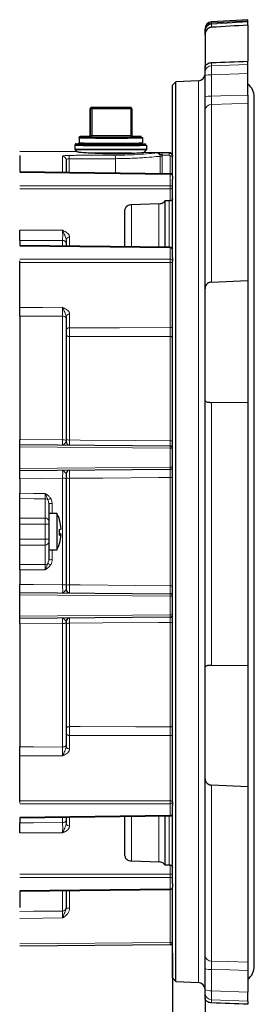
# Model space of a CAD drawing. Units: inches. Extents: x 0.7 to 33.3, y 0.7 to 21.3.
# Drawn here: x 10.7 to 12.3, y 4 to 10.4 of the extents above; entities that cross this region are included whole.
import ezdxf

# ---------------------------------------------------------------- set-up
doc = ezdxf.new("R2010")
doc.units = ezdxf.units.IN
doc.header["$MEASUREMENT"] = 0
doc.layers.add('1', color=7, linetype='Continuous')
doc.styles.add('SLDTEXTSTYLE0', font='TXT', dxfattribs={"width": 0.7})
doc.dimstyles.new('SLDDIMSTYLE0', dxfattribs={"dimtxt": 0.253255, "dimasz": 0.125, "dimexe": 0, "dimexo": 0.0625, "dimgap": 0.063314, "dimtad": 0, "dimtih": 1, "dimtoh": 1, "dimdec": 1, "dimlfac": 1.333333, "dimrnd": 1e-09, "dimzin": 12, "dimdsep": 46, "dimtxsty": 'SLDTEXTSTYLE0', "dimsah": 1, "dimcen": 0.09, "dimadec": 0, "dimazin": 3, "dimtfac": 1, "dimtdec": 1, "dimtofl": 0, "dimtmove": 0, "dimatfit": 3, "dimfxl": 0, "dimfrac": 2, "dimtolj": 1, "dimtzin": 12, "dimarcsym": 0})

# ---------------------------------------------------------------- blocks, each defined once
blk = doc.blocks.new('_D_2')
at = {"layer": '1'}
for p, q in [((5.6605, 4.379), (5.6605, 3.4147)), ((11.7355, 4.379), (11.7355, 3.4147)), ((8.1278, 3.5178), (8.0521, 3.5178)), ((8.0521, 3.5178), (8.0521, 3.1183)), ((9.2486, 3.5178), (9.3243, 3.5178)), ((9.3243, 3.5178), (9.3243, 3.1183)), ((5.6605, 3.4847), (7.926, 3.4847)), ((11.7355, 3.4847), (9.4504, 3.4847)), ((8.0521, 3.1183), (8.1278, 3.1183)), ((9.3243, 3.1183), (9.2486, 3.1183))]:
    blk.add_line(p, q, dxfattribs=at)
for points in [[(5.6605, 3.4847), (5.7855, 3.4639), (5.7855, 3.5056)], [(11.7355, 3.4847), (11.6105, 3.5056), (11.6105, 3.4639)]]:
    blk.add_solid(points, dxfattribs=at)
at = {"layer": '1', "char_height": 0.25, "attachment_point": 1, "style": 'SLDTEXTSTYLE0'}
for s, insert in [('8.1in', (8.3278, 3.8906)), ('206mm', (8.1278, 3.4406))]:
    blk.add_mtext(s, dxfattribs=dict(at, insert=insert))

msp = doc.modelspace()

# ---------------------------------------------------------------- linework, layer by layer
at = {"color": 7, "linetype": 'Continuous', "lineweight": 25}
for p, q in [((12.223, 10.4175), (11.9878, 10.4034)), ((12.223, 10.4087), (11.9878, 10.3946)), ((12.223, 10.4087), (12.223, 10.4175)), ((12.223, 10.4028), (12.223, 10.4087)), ((12.223, 10.382), (12.223, 10.4028)), ((11.9455, 10.3522), (11.9455, 10.3582)), ((11.9455, 10.3496), (11.9455, 10.3522)), ((11.9455, 10.3473), (11.9455, 10.3496)), ((11.9455, 10.3165), (11.9455, 10.3473)), ((12.223, 10.382), (12.223, 10.1492)), ((11.9455, 10.3165), (11.9455, 10.1092)), ((12.223, 10.1284), (12.223, 10.1492)), ((11.9455, 10.0783), (11.9455, 10.1092)), ((11.9455, 10.0545), (11.9455, 10.0783)), ((12.223, 10.0687), (12.223, 10.1284)), ((12.223, 9.9298), (12.223, 10.0687)), ((11.7578, 10.0153), (11.7355, 9.993)), ((11.9029, 10.0229), (11.7578, 10.0153)), ((11.7578, 4.1958), (11.7578, 10.0153)), ((11.9455, 9.9169), (11.9455, 10.0545)), ((11.7355, 9.4058), (11.7355, 9.993)), ((12.223, 9.8759), (12.223, 8.7305)), ((12.2642, 4.293), (12.2642, 9.918)), ((11.2022, 9.8402), (11.2022, 9.6677)), ((11.2035, 9.8449), (11.2027, 9.8427)), ((11.203, 9.6699), (11.203, 9.8424)), ((11.464, 9.8499), (11.2105, 9.8499)), ((11.4718, 9.8427), (11.471, 9.8449)), ((11.4722, 9.8402), (11.4722, 9.6677)), ((11.9455, 8.6764), (11.9455, 9.8305)), ((11.1314, 9.6548), (11.1314, 9.6217)), ((11.1955, 9.6624), (11.1389, 9.6624)), ((11.2022, 9.6677), (11.2021, 9.6663)), ((11.4727, 9.6651), (11.4723, 9.6677)), ((11.4727, 9.665), (11.4727, 9.6651)), ((11.5356, 9.6624), (11.479, 9.6624)), ((11.5431, 9.6217), (11.5431, 9.6548)), ((11.1192, 9.5623), (10.7474, 9.5655)), ((11.1047, 9.6067), (11.1047, 9.5799)), ((11.1069, 9.5746), (11.1192, 9.5623)), ((11.1123, 9.6143), (11.1239, 9.6143)), ((11.5506, 9.6143), (11.5622, 9.6143)), ((11.5515, 9.5585), (11.5675, 9.5746)), ((11.7132, 9.5571), (11.5515, 9.5585)), ((11.5697, 9.5799), (11.5697, 9.6067)), ((10.7474, 9.5385), (10.7474, 9.4328)), ((11.0474, 9.5113), (11.0474, 9.4291)), ((11.7355, 9.5346), (11.7355, 9.5355)), ((11.7207, 9.4208), (10.7474, 9.4328)), ((11.7355, 9.4058), (11.7355, 9.3854)), ((11.7355, 8.8776), (11.7355, 9.3865)), ((11.6863, 9.2448), (11.6863, 8.9454)), ((11.713, 9.2448), (11.6863, 9.2448)), ((11.428, 8.9486), (11.428, 9.1881)), ((11.6479, 9.2264), (11.4706, 9.2199)), ((10.7474, 8.9888), (10.7474, 8.957)), ((11.7207, 8.945), (10.7474, 8.957)), ((11.0474, 8.9714), (11.0474, 8.9533)), ((10.7474, 8.8466), (10.7474, 8.8573)), ((11.7355, 8.8776), (11.7355, 8.8572)), ((11.7355, 7.0922), (11.7355, 8.8572)), ((11.7355, 8.8572), (11.7355, 8.8545)), ((10.7474, 8.5563), (10.7474, 8.8466)), ((11.9881, 8.7196), (12.223, 8.7305)), ((12.223, 8.7305), (12.223, 7.9394)), ((11.9455, 7.9534), (11.9455, 8.6764)), ((10.7474, 8.499), (10.7474, 7.7021)), ((11.0474, 8.496), (11.0474, 8.4865)), ((11.0474, 8.4865), (11.0474, 7.6943)), ((11.9455, 6.2289), (11.9455, 7.9534)), ((12.223, 7.9394), (11.9881, 7.9417)), ((12.223, 7.9394), (12.223, 6.2423)), ((10.7474, 7.668), (11.7206, 7.6596)), ((10.7474, 7.653), (10.7474, 7.668)), ((10.7474, 7.5143), (10.7474, 7.653)), ((11.0474, 7.6943), (11.0474, 7.6877)), ((10.7474, 7.4993), (10.7474, 7.5143)), ((11.7206, 7.5078), (10.7474, 7.4993)), ((10.7474, 7.448), (10.7474, 7.3533)), ((11.0474, 7.4472), (11.0474, 6.7638)), ((10.7474, 7.1935), (10.7474, 7.3189)), ((10.9349, 7.2889), (10.9349, 7.2229)), ((10.9874, 7.2233), (10.9349, 7.2233)), ((10.9349, 7.2229), (10.9349, 7.1732)), ((10.9874, 7.2233), (10.9874, 6.9878)), ((10.7474, 7.1546), (10.7474, 7.1935)), ((10.7474, 7.0565), (10.7474, 7.1546)), ((10.9349, 7.1732), (10.9349, 7.1537)), ((10.9349, 7.154), (10.9349, 7.0574)), ((11.0159, 7.0856), (11.0052, 7.0856)), ((11.7355, 5.3539), (11.7355, 7.0922)), ((10.7474, 7.0176), (10.7474, 7.0565)), ((10.7474, 6.8922), (10.7474, 7.0176)), ((10.9349, 7.0574), (10.9349, 7.0379)), ((10.9349, 7.0379), (10.9349, 6.9882)), ((10.9349, 6.9882), (10.9349, 6.9222)), ((10.9349, 6.9878), (10.9874, 6.9878)), ((10.7474, 6.8578), (10.7474, 6.7631)), ((10.7474, 6.7118), (11.7206, 6.7033)), ((10.7474, 6.6968), (10.7474, 6.7118)), ((10.7474, 6.558), (10.7474, 6.6968)), ((10.7474, 6.543), (10.7474, 6.558)), ((11.7206, 6.5515), (10.7474, 6.543)), ((10.7474, 6.509), (10.7474, 5.7121)), ((11.0474, 6.5234), (11.0474, 6.5168)), ((11.0474, 6.5168), (11.0474, 5.7246)), ((11.9455, 5.5087), (11.9455, 6.2289)), ((11.9881, 6.2402), (12.223, 6.2423)), ((12.223, 6.2423), (12.223, 5.4542)), ((11.0474, 5.7246), (11.0474, 5.7151)), ((10.7474, 5.3645), (10.7474, 5.6548)), ((11.9455, 4.3648), (11.9455, 5.5087)), ((12.223, 5.4542), (11.9881, 5.4653)), ((12.223, 5.4542), (12.223, 4.319)), ((10.7474, 5.3538), (10.7474, 5.3645)), ((11.7355, 5.3566), (11.7355, 5.3539)), ((11.7355, 5.3539), (11.7355, 5.3335)), ((11.7355, 4.8257), (11.7355, 5.3335)), ((10.7474, 5.2541), (11.7207, 5.2661)), ((10.7474, 5.2541), (10.7474, 5.2223)), ((11.0474, 5.2578), (11.0474, 5.2397)), ((11.428, 5.007), (11.428, 5.2625)), ((11.6863, 5.2657), (11.6863, 4.9497)), ((11.4706, 4.9749), (11.6479, 4.9683)), ((11.6863, 4.9497), (11.713, 4.9497)), ((10.7474, 4.7783), (11.7207, 4.7903)), ((10.7474, 4.7783), (10.7474, 4.6726)), ((11.0474, 4.782), (11.0474, 4.6732)), ((11.7355, 4.8257), (11.7355, 4.8053)), ((11.7355, 4.218), (11.7355, 4.8053)), ((11.7206, 4.4328), (10.7474, 4.4243)), ((11.9455, 4.1415), (11.9455, 4.279)), ((11.7355, 4.218), (11.7578, 4.1958)), ((12.223, 4.2655), (12.223, 4.1267)), ((11.7578, 4.1958), (11.9029, 4.1882)), ((11.9455, 4.1178), (11.9455, 4.1415)), ((11.9455, 4.0877), (11.9455, 4.1178)), ((11.9455, 4.0877), (11.9455, 3.8849)), ((12.223, 4.0675), (12.223, 4.1267)), ((12.223, 4.0675), (12.223, 4.0472))]:
    msp.add_line(p, q, dxfattribs=at)
at = {"color": 8, "linetype": 'Continuous', "lineweight": 18}
for p, q in [((12.223, 10.4028), (11.9881, 10.3887)), ((11.9881, 10.3887), (11.9881, 10.3684)), ((11.9881, 10.1401), (11.9881, 10.1198)), ((11.9881, 10.1198), (12.223, 10.1284)), ((12.223, 10.0687), (11.9881, 10.0601)), ((11.9029, 4.1882), (11.9029, 10.0229)), ((11.9881, 10.0601), (11.9881, 9.9225)), ((11.203, 9.8424), (11.2022, 9.8402)), ((11.2082, 9.8402), (11.203, 9.8424)), ((11.2082, 9.6677), (11.2082, 9.8402)), ((11.2159, 9.8402), (11.2082, 9.8402)), ((11.2105, 9.8499), (11.2157, 9.8477)), ((11.2157, 9.8477), (11.4647, 9.8477)), ((11.2159, 9.8402), (11.2159, 9.6674)), ((11.4649, 9.8402), (11.2159, 9.8402)), ((11.4647, 9.8477), (11.464, 9.8499)), ((11.4649, 9.6674), (11.4649, 9.8402)), ((11.4722, 9.8402), (11.4649, 9.8402)), ((11.9881, 9.8686), (11.9881, 8.7196)), ((11.1314, 9.6218), (11.1314, 9.6549)), ((11.2008, 9.6602), (11.1955, 9.6624)), ((11.2022, 9.6677), (11.203, 9.6699)), ((11.203, 9.6699), (11.2082, 9.6677)), ((11.2159, 9.6674), (11.4649, 9.6674)), ((11.4651, 9.6599), (11.2161, 9.6599)), ((11.479, 9.6624), (11.4797, 9.6602)), ((11.1047, 9.5799), (11.1048, 9.5799)), ((11.1048, 9.5799), (11.1048, 9.6068)), ((11.1048, 9.5799), (11.5697, 9.5799)), ((11.107, 9.5746), (11.1069, 9.5746)), ((11.5675, 9.5746), (11.107, 9.5746)), ((11.1193, 9.5623), (11.107, 9.5746)), ((11.6686, 9.5567), (11.7132, 9.5563)), ((11.7132, 9.5563), (11.7132, 9.5571)), ((11.0251, 9.4294), (11.0251, 9.5335)), ((11.0679, 9.5175), (11.0679, 9.4288)), ((11.366, 9.4251), (11.366, 9.5183)), ((11.6551, 9.4216), (11.6551, 9.5339)), ((11.6694, 9.5339), (11.6551, 9.5339)), ((11.6686, 9.5417), (11.6694, 9.5339)), ((11.7132, 9.5414), (11.6686, 9.5417)), ((11.6694, 9.5339), (11.6694, 9.4214)), ((11.7206, 9.4208), (11.7206, 9.5339)), ((11.7355, 9.5339), (11.7206, 9.5339)), ((11.7206, 9.4164), (10.7474, 9.4284)), ((11.7206, 9.4164), (11.7207, 9.4208)), ((11.7206, 9.3435), (11.7206, 9.4164)), ((10.7474, 9.3435), (11.7206, 9.3435)), ((11.7206, 9.3223), (10.7474, 9.3223)), ((11.7206, 9.2459), (11.7206, 9.3223)), ((11.713, 8.9451), (11.713, 9.2448)), ((11.4706, 9.2199), (11.4706, 8.9481)), ((11.6479, 8.9459), (11.6479, 9.2264)), ((11.0251, 8.9536), (11.0251, 8.9886)), ((11.0697, 9.0103), (11.0697, 8.953)), ((11.7206, 8.9406), (10.7474, 8.9526)), ((11.7206, 8.9406), (11.7207, 8.945)), ((11.7206, 8.8678), (11.7206, 8.9406)), ((10.7474, 8.8678), (11.7206, 8.8678)), ((11.7206, 8.8466), (10.7474, 8.8466)), ((11.7206, 8.425), (11.7206, 8.8466)), ((11.0251, 7.6997), (11.0251, 8.4992)), ((11.0697, 8.5119), (11.0697, 8.4243)), ((11.0697, 8.3675), (11.0697, 7.6985)), ((11.7206, 7.6929), (11.7206, 8.3682)), ((11.9881, 7.9417), (11.9881, 6.2402)), ((10.7474, 7.7021), (11.0251, 7.6997)), ((11.7206, 7.6446), (10.7474, 7.653)), ((11.7206, 7.5228), (11.7206, 7.6446)), ((11.7355, 7.6446), (11.7206, 7.6446)), ((10.7474, 7.5143), (11.7206, 7.5228)), ((11.7355, 7.5228), (11.7206, 7.5228)), ((11.7206, 6.7552), (11.7206, 7.4558)), ((11.0251, 7.4504), (10.7474, 7.448)), ((11.0251, 6.7607), (11.0251, 7.4504)), ((11.0697, 7.4503), (11.0697, 6.7608)), ((10.9126, 7.1927), (10.9126, 7.318)), ((10.9572, 7.2872), (10.9572, 7.2233)), ((10.7474, 7.1935), (10.9126, 7.1927)), ((10.9126, 7.1537), (10.7474, 7.1546)), ((10.9126, 7.0574), (10.9126, 7.1537)), ((10.9349, 7.1537), (10.9126, 7.1537)), ((10.7474, 7.0565), (10.9126, 7.0574)), ((10.9126, 7.0184), (10.7474, 7.0176)), ((10.9349, 7.0574), (10.9126, 7.0574)), ((10.9126, 6.8931), (10.9126, 7.0184)), ((10.9572, 6.9878), (10.9572, 6.9239)), ((11.7206, 6.6883), (10.7474, 6.6968)), ((11.7206, 6.5665), (11.7206, 6.6883)), ((11.7355, 6.6883), (11.7206, 6.6883)), ((10.7474, 6.558), (11.7206, 6.5665)), ((11.7355, 6.5665), (11.7206, 6.5665)), ((11.0251, 6.5113), (10.7474, 6.509)), ((11.0251, 5.7119), (11.0251, 6.5113)), ((11.0697, 6.5126), (11.0697, 5.8436)), ((11.7206, 5.8429), (11.7206, 6.5182)), ((11.0697, 5.7868), (11.0697, 5.6991)), ((11.7206, 5.3645), (11.7206, 5.7861)), ((11.9881, 5.4653), (11.9881, 4.3265)), ((10.7474, 5.3645), (11.7206, 5.3645)), ((11.7206, 5.3433), (10.7474, 5.3433)), ((11.7206, 5.2705), (11.7206, 5.3433)), ((10.7474, 5.2585), (11.7206, 5.2705)), ((11.0251, 5.2225), (11.0251, 5.2575)), ((11.0697, 5.2581), (11.0697, 5.2008)), ((11.4706, 5.263), (11.4706, 4.9749)), ((11.6479, 4.9683), (11.6479, 5.2652)), ((11.713, 4.9497), (11.713, 5.266)), ((11.7207, 5.2661), (11.7206, 5.2705)), ((11.7206, 4.8888), (11.7206, 4.9475)), ((10.7474, 4.8888), (11.7206, 4.8888)), ((11.7206, 4.8676), (10.7474, 4.8676)), ((11.7206, 4.7947), (11.7206, 4.8676)), ((10.7474, 4.7827), (11.7206, 4.7947)), ((11.0251, 4.6507), (11.0251, 4.7817)), ((11.0697, 4.7823), (11.0697, 4.6692)), ((11.7207, 4.7903), (11.7206, 4.7947)), ((11.7206, 4.4478), (11.7206, 4.7903)), ((11.7318, 4.7955), (11.7355, 4.7955)), ((11.0697, 4.6692), (11.0474, 4.6692)), ((10.7474, 4.4393), (11.7206, 4.4478)), ((11.7206, 4.4478), (11.7355, 4.4478)), ((11.9881, 4.2729), (11.9881, 4.1354)), ((11.9881, 4.1354), (12.223, 4.1267)), ((12.223, 4.0675), (11.9881, 4.0762)), ((11.9881, 4.0762), (11.9881, 4.0564))]:
    msp.add_line(p, q, dxfattribs=at)
at = {"color": 8, "linetype": 'Continuous', "lineweight": 18, "flags": 128}
for points in [[(11.9472, 10.362), (11.9463, 10.3589), (11.9455, 10.3522)], [(11.9881, 9.9225), (12.1059, 9.9262), (12.223, 9.9298)], [(12.223, 9.8759), (12.1182, 9.8726), (11.9881, 9.8686)], [(11.2022, 9.8402), (11.2024, 9.8416), (11.2027, 9.8427)], [(10.7474, 9.0551), (10.8979, 9.055), (11.0251, 9.0549)], [(11.0251, 8.9886), (10.9574, 8.9887), (10.7474, 8.9888)], [(10.7474, 8.5563), (10.8976, 8.5564), (11.0251, 8.5566)], [(11.0251, 8.4992), (10.9574, 8.4992), (10.7474, 8.499)], [(11.0474, 8.4865), (11.0469, 8.4889), (11.0457, 8.4913), (11.0436, 8.4935), (11.0408, 8.4955), (11.0375, 8.497), (11.0336, 8.4982), (11.0294, 8.499), (11.0251, 8.4992)], [(11.0697, 8.4243), (11.3917, 8.4247), (11.7206, 8.425)], [(11.0697, 8.3675), (11.0653, 8.3678), (11.0611, 8.3685), (11.0573, 8.3697), (11.0539, 8.3712), (11.0511, 8.3731), (11.0491, 8.3752), (11.0478, 8.3776), (11.0474, 8.38)], [(11.7206, 8.3682), (11.6455, 8.3681), (11.2855, 8.3677), (11.0697, 8.3675)], [(11.7355, 8.3598), (11.7352, 8.3614), (11.7344, 8.363), (11.733, 8.3644), (11.7311, 8.3657), (11.7289, 8.3667), (11.7263, 8.3675), (11.7235, 8.368), (11.7206, 8.3682)], [(11.0697, 7.6985), (11.1374, 7.6979), (11.4973, 7.6948), (11.7206, 7.6929)], [(11.7206, 7.4558), (11.6455, 7.4552), (11.2855, 7.4521), (11.0697, 7.4503)], [(10.7474, 7.3533), (10.8374, 7.3529), (10.8412, 7.3528), (10.9126, 7.3525)], [(10.9126, 7.318), (10.8412, 7.3184), (10.7474, 7.3189)], [(10.7474, 6.8922), (10.8412, 6.8927), (10.9126, 6.8931)], [(10.9126, 6.8586), (10.8449, 6.8583), (10.8412, 6.8583), (10.7474, 6.8578)], [(10.7474, 6.7631), (10.8374, 6.7623), (11.0251, 6.7607)], [(11.0697, 6.7608), (11.1374, 6.7602), (11.4973, 6.7572), (11.7206, 6.7552)], [(11.7206, 6.5182), (11.6455, 6.5175), (11.2855, 6.5145), (11.0697, 6.5126)], [(11.0697, 5.8436), (11.0653, 5.8433), (11.0611, 5.8426), (11.0573, 5.8414), (11.0539, 5.8399), (11.0511, 5.838), (11.0491, 5.8358), (11.0478, 5.8335), (11.0474, 5.8311)], [(11.0697, 5.8436), (11.1374, 5.8435), (11.4973, 5.8431), (11.7206, 5.8429)], [(11.7355, 5.8513), (11.7352, 5.8497), (11.7344, 5.8481), (11.733, 5.8467), (11.7311, 5.8454), (11.7289, 5.8444), (11.7263, 5.8436), (11.7235, 5.8431), (11.7206, 5.8429)], [(11.7206, 5.7861), (11.3917, 5.7864), (11.0697, 5.7868)], [(10.7474, 5.7121), (10.8374, 5.712), (11.0251, 5.7119)], [(11.0474, 5.7246), (11.0469, 5.7221), (11.0457, 5.7198), (11.0436, 5.7176), (11.0408, 5.7156), (11.0375, 5.714), (11.0336, 5.7129), (11.0294, 5.7121), (11.0251, 5.7119)], [(11.0251, 5.6545), (10.8976, 5.6547), (10.7474, 5.6548)], [(10.7474, 5.2223), (10.8374, 5.2223), (11.0251, 5.2225)], [(11.0251, 5.1562), (10.8979, 5.1561), (10.7474, 5.156)], [(10.7474, 4.6484), (10.8374, 4.6491), (11.0251, 4.6507)], [(11.0251, 4.6057), (10.8977, 4.6047), (10.7474, 4.6034)], [(11.9881, 4.3265), (12.0952, 4.3231), (12.223, 4.319)], [(12.223, 4.2655), (12.1059, 4.2692), (11.9881, 4.2729)]]:
    msp.add_lwpolyline(points, dxfattribs=at)
at = {"color": 7, "linetype": 'Continuous', "lineweight": 25}
for centre, radius, start, end in [((11.9905, 10.3585), 0.045, 93.73443, 180), ((11.9905, 10.3496), 0.045, 93.71984, 180), ((11.9005, 10.0679), 0.045, 273, 0), ((12.1611, 9.918), 0.1031, 0, 53.1301), ((11.2097, 9.8402), 0.0075, 160.45916, 180), ((11.4647, 9.8402), 0.0075, 0, 19.54084), ((11.1122, 9.5799), 0.0075, 180, 225), ((11.5622, 9.5799), 0.0075, 315, 0), ((11.713, 9.5346), 0.0225, 14.35429, 89.5), ((11.7205, 9.4058), 0.015, 0, 89.29291), ((11.7205, 8.93), 0.015, 0, 89.29291), ((11.0699, 7.6877), 0.0225, 180, 269.5), ((11.7205, 7.6446), 0.015, 0, 89.5), ((11.7205, 7.5228), 0.015, 270.5, 0), ((11.0699, 7.4796), 0.0225, 90.5, 180), ((10.7713, 7.1055), 0.2461, 17.78192, 28.58712), ((11.0043, 7.1804), 0.00139, 298.33603, 11.51622), ((10.7722, 7.1043), 0.2444, 4.39199, 17.83266), ((11.0013, 7.1494), 0.0301, 276.93088, 299.10335), ((10.7722, 7.1008), 0.2334, 355.40213, 4.59787), ((11.0013, 7.0617), 0.0301, 60.89665, 83.06912), ((11.0013, 7.112), 0.0301, 276.93088, 299.10335), ((10.7722, 7.1044), 0.2444, 342.16734, 355.60801), ((10.7713, 7.1055), 0.2461, 331.41288, 342.21808), ((11.0043, 7.0307), 0.00133, 297.55103, 27.22438), ((11.0699, 6.7315), 0.0225, 180, 269.5), ((11.7205, 6.6883), 0.015, 0, 89.5), ((11.7205, 6.5665), 0.015, 270.5, 0), ((11.0699, 6.5234), 0.0225, 90.5, 180), ((11.7205, 5.2811), 0.015, 270.70709, 0), ((11.7205, 4.8053), 0.015, 270.70709, 0), ((11.7205, 4.4478), 0.015, 270.5, 360), ((12.1611, 4.293), 0.1031, 306.8699, 0), ((11.9005, 4.1432), 0.045, 360, 87)]:
    msp.add_arc(centre, radius, start, end, dxfattribs=at)
at = {"color": 8, "linetype": 'Continuous', "lineweight": 18}
for centre, radius, start, end in [((11.9886, 10.3456), 0.0431, 90.61168, 177.74283), ((11.9886, 10.0766), 0.0431, 90.61168, 177.74283), ((11.978, 9.9727), 0.088, 83.41212, 111.70583), ((11.978, 9.8351), 0.088, 83.41212, 111.70583), ((11.2157, 9.8402), 0.0075, 90.04432, 179.9717), ((11.1332, 9.842), 0.0827, 358.73211, 3.93009), ((11.3822, 9.842), 0.0827, 358.73211, 3.93009), ((11.4647, 9.8402), 0.0075, 19.5438, 89.98575), ((11.9869, 9.827), 0.0416, 88.29723, 175.15824), ((11.2007, 9.6677), 0.0075, 270.04432, 359.9717), ((11.2986, 9.6656), 0.0827, 178.73211, 183.93009), ((11.5476, 9.6656), 0.0827, 178.73211, 183.93009), ((11.4797, 9.6677), 0.0075, 201.11156, 269.98664), ((11.1123, 9.5799), 0.0075, 179.99862, 224.99006), ((11.2133, 9.5492), 0.4553, 359.05658, 0.94342), ((11.2581, 9.5489), 0.4552, 359.05625, 0.94375), ((11.025, 9.5111), 0.0224, 0.34532, 89.84922), ((10.9804, 9.5218), 0.0876, 357.19366, 11.85989), ((11.2802, 9.5228), 0.0859, 357.02851, 12.01232), ((11.7224, 9.4032), 0.0133, 11.32378, 97.67534), ((11.7224, 9.3303), 0.0133, 11.32378, 97.67534), ((10.714, 9.3329), 1.0067, 359.39634, 0.60366), ((11.7224, 9.3356), 0.0133, 262.32466, 348.67622), ((11.0272, 8.9684), 0.0204, 8.46413, 96.13145), ((11.067, 8.9905), 0.02, 82.32466, 168.67622), ((11.7224, 8.9274), 0.0133, 11.32378, 97.67534), ((11.7224, 8.8545), 0.0133, 11.32378, 97.67534), ((10.714, 8.8572), 1.0067, 359.39634, 0.60366), ((11.7224, 8.8598), 0.0133, 262.32466, 348.67622), ((11.067, 8.4921), 0.02, 82.32466, 168.67622), ((11.067, 8.4045), 0.02, 82.32466, 168.67622), ((11.7224, 8.4383), 0.0133, 262.32466, 348.67622), ((11.0303, 7.6727), 0.0276, 51.7026, 100.88373), ((11.0645, 7.7242), 0.0262, 229.19402, 281.32482), ((11.7241, 7.6757), 0.0176, 49.4295, 101.28572), ((11.2909, 7.6521), 0.4298, 359.0002, 0.9998), ((11.2909, 7.5153), 0.4298, 359.0002, 0.9998), ((11.0643, 7.4895), 0.0396, 244.75121, 277.85481), ((11.7242, 7.4301), 0.026, 64.31384, 97.9728), ((11.0305, 7.4084), 0.0423, 66.5169, 97.3691), ((10.9127, 7.2941), 0.0239, 43.97797, 90.39853), ((10.867, 7.4377), 0.1417, 296.37757, 304.52742), ((10.9517, 7.3637), 0.0767, 257.35078, 274.12273), ((10.9138, 7.1716), 0.0211, 4.35654, 93.36149), ((10.9138, 7.0395), 0.0211, 266.63851, 355.64346), ((10.9127, 6.917), 0.0239, 269.60147, 316.02203), ((10.867, 6.7734), 0.1417, 55.47258, 63.62243), ((10.9517, 6.8474), 0.0767, 85.87727, 102.64922), ((11.0305, 6.8027), 0.0423, 262.6309, 293.4831), ((11.0643, 6.7216), 0.0396, 82.14519, 115.24879), ((11.7242, 6.781), 0.026, 262.0272, 295.68616), ((11.2909, 6.6958), 0.4298, 359.0002, 0.9998), ((11.2909, 6.559), 0.4298, 359.0002, 0.9998), ((11.0303, 6.5384), 0.0276, 259.11627, 308.2974), ((11.0645, 6.4869), 0.0262, 78.67518, 130.80598), ((11.7241, 6.5354), 0.0176, 258.71428, 310.5705), ((11.067, 5.8066), 0.02, 191.32378, 277.67534), ((11.7224, 5.7728), 0.0133, 11.32378, 97.67534), ((11.067, 5.719), 0.02, 191.32378, 277.67534), ((11.7224, 5.3513), 0.0133, 11.32378, 97.67534), ((10.714, 5.3539), 1.0067, 359.39634, 0.60366), ((11.7224, 5.3566), 0.0133, 262.32466, 348.67622), ((11.0272, 5.2427), 0.0204, 263.86855, 351.53587), ((11.7224, 5.2837), 0.0133, 262.32466, 348.67622), ((11.067, 5.2206), 0.02, 191.32378, 277.67534), ((11.7224, 4.8755), 0.0133, 11.32378, 97.67534), ((10.714, 4.8782), 1.0067, 359.39634, 0.60366), ((11.7224, 4.8808), 0.0133, 262.32466, 348.67622), ((11.7224, 4.8079), 0.0133, 262.32466, 348.67622), ((11.0249, 4.6732), 0.0225, 270.468, 359.9687), ((11.2909, 4.4403), 0.4298, 359.0002, 0.9998), ((11.987, 4.3682), 0.0417, 184.6616, 271.55396), ((11.9781, 4.355), 0.0827, 246.80122, 276.99115), ((11.9781, 4.2175), 0.0827, 246.80122, 276.99115), ((11.9887, 4.1194), 0.0432, 182.14602, 269.27944)]:
    msp.add_arc(centre, radius, start, end, dxfattribs=at)
for centre, major_axis, ratio, start_param, end_param in [((11.9905, 10.3285), (-0.0027, 0.075), 0.004894, 0.000117, 0.491095), ((11.9905, 10.3196), (-0.0027, 0.075), 0.004561, 5.886522, 6.283295), ((11.9905, 10.0506), (-0.0016, 0.075), 0.028849, 0.397669, 1.443285), ((11.2157, 9.6602), (0.015, 0), 0.01745, 3.182701, 4.736044), ((11.2157, 9.6677), (0.0075, -0.00001), 0.0349, 3.182722, 4.736065), ((11.4647, 9.6677), (0.0075, -0.00001), 0.0349, 4.736065, 6.289408), ((11.3372, 9.6624), (0.1984, -0.0001), 0.01745, 6.278449, 6.3075), ((11.3372, 9.6143), (0.225, -0.0001), 0.01745, 6.281815, 6.307422), ((12.0975, 7.1055), (27.7263, 0), 0.087052, 1.597182, 1.607938), ((10.9124, 7.1537), (0.0001, 0.045), 0.004363, 4.712422, 5.759576), ((10.9124, 7.0574), (-0.0001, 0.045), 0.004363, 3.665202, 4.712356), ((11.9905, 4.1456), (0.0017, 0.075), 0.028644, 1.707584, 2.7532)]:
    msp.add_ellipse(centre, major_axis=major_axis, ratio=ratio, start_param=start_param, end_param=end_param, dxfattribs=at)
at = {"color": 7, "linetype": 'Continuous', "lineweight": 25}
for centre, major_axis, ratio, start_param, end_param in [((14.8077, 10.3905), (6.2968, 0.3044), 0.020233, 1.992793, 2.034091), ((14.8077, 10.3905), (6.2968, 0.3044), 0.020233, 4.247138, 4.288436), ((11.2105, 9.8424), (-0.00302, 0.00687), 0.999587, 5.869292, 7.439784), ((11.464, 9.8424), (0.00302, 0.00687), 0.999587, 5.467693, 6.697079), ((11.3372, 9.6549), (0.2059, 0.0001), 0.016814, 3.117938, 3.191505), ((11.3372, 9.6549), (0.2059, -0.0001), 0.016814, 3.165247, 6.30684), ((11.3372, 9.6218), (0.2059, -0.0001), 0.018086, 3.165248, 6.306841), ((11.3372, 9.6624), (0.1984, -0.0001), 0.01745, 3.164588, 6.278449), ((11.1955, 9.6699), (-0.00302, 0.00687), 0.999587, 2.727699, 4.298191), ((11.4647, 9.6602), (0.015, 0), 0.01745, 4.736044, 6.289387), ((11.479, 9.6699), (0.00302, 0.00687), 0.999587, 2.3261, 3.555486), ((11.3372, 9.6549), (0.2059, 0.0001), 0.016814, 6.206886, 6.259531), ((11.3372, 9.6068), (0.2325, 0.0001), 0.016887, 3.117938, 3.141586), ((11.3372, 9.6068), (0.2325, -0.0001), 0.016887, 3.165247, 6.30684), ((11.3372, 9.6143), (0.225, -0.0001), 0.01745, 3.164666, 6.281815), ((11.3372, 9.6143), (0.2134, -0.0001), 0.01745, 3.165861, 6.306227), ((11.3372, 9.6068), (0.2325, 0.0001), 0.016887, 6.042702, 6.259531), ((11.3373, 9.5502), (0.2028, 0.0001), 0.017453, 0.976064, 1.944815), ((14.8077, 3.8079), (6.2968, -0.3056), 0.019784, 1.994732, 2.03603)]:
    msp.add_ellipse(centre, major_axis=major_axis, ratio=ratio, start_param=start_param, end_param=end_param, dxfattribs=at)
for points, knots in [([(11.9881, 10.3684), (11.9846, 10.3679), (11.9765, 10.3668), (11.9649, 10.3605), (11.9548, 10.35), (11.9477, 10.3357), (11.9456, 10.324), (11.9455, 10.3174), (11.9455, 10.3165)], [0, 0, 0, 0, 0.144552, 0.327128, 0.517952, 0.726509, 0.963464, 1, 1, 1, 1]), ([(11.9455, 10.1092), (11.9455, 10.1101), (11.9458, 10.1145), (11.9493, 10.1229), (11.96, 10.1325), (11.9741, 10.1387), (11.9839, 10.1396), (11.9881, 10.1401)], [0, 0, 0, 0, 0.075156, 0.338035, 0.602459, 0.827645, 1, 1, 1, 1]), ([(11.9455, 9.8305), (11.9455, 9.8388), (11.9455, 9.8554), (11.9455, 9.8874), (11.9455, 9.9087), (11.9455, 9.9169)], [0, 0, 0, 0, 0.381903, 0.763811, 1, 1, 1, 1]), ([(12.223, 9.9298), (12.223, 9.9216), (12.223, 9.9051), (12.223, 9.8869), (12.223, 9.879), (12.223, 9.8759)], [0, 0, 0, 0, 0.382636, 0.765278, 1, 1, 1, 1]), ([(11.1314, 9.6218), (11.1314, 9.6216), (11.1314, 9.6211), (11.1312, 9.6197), (11.1304, 9.6177), (11.1287, 9.6158), (11.1265, 9.6145), (11.1248, 9.6144), (11.1239, 9.6143)], [0, 0, 0, 0, 0.042202, 0.141489, 0.356148, 0.570774, 0.785387, 1, 1, 1, 1]), ([(11.1314, 9.6549), (11.1314, 9.655), (11.1314, 9.6556), (11.1317, 9.657), (11.1324, 9.6589), (11.1342, 9.6608), (11.1364, 9.6621), (11.1381, 9.6623), (11.1389, 9.6624)], [0, 0, 0, 0, 0.04377, 0.141483, 0.356142, 0.570772, 0.785386, 1, 1, 1, 1]), ([(11.1123, 9.6143), (11.1115, 9.6142), (11.1098, 9.614), (11.1075, 9.6128), (11.1058, 9.6108), (11.105, 9.6089), (11.1048, 9.6075), (11.1048, 9.607), (11.1048, 9.6068)], [0, 0, 0, 0, 0.214614, 0.429228, 0.643857, 0.858517, 0.956325, 1, 1, 1, 1]), ([(11.122, 9.5621), (11.1217, 9.5621), (11.121, 9.5621), (11.1451, 9.56), (11.1889, 9.5568), (11.2503, 9.5535), (11.3225, 9.5514), (11.3978, 9.5515), (11.4666, 9.5535), (11.5185, 9.5562), (11.5482, 9.5583), (11.5488, 9.5583), (11.5491, 9.5584)], [0, 0, 0, 0, 0.061004, 0.161382, 0.26362, 0.369903, 0.480385, 0.593496, 0.706936, 0.818348, 0.925785, 1, 1, 1, 1]), ([(11.219, 9.5553), (11.221, 9.5553), (11.24, 9.5556), (11.2893, 9.5559), (11.3596, 9.556), (11.4271, 9.5557), (11.4727, 9.5553), (11.4881, 9.5549), (11.4903, 9.5548)], [0, 0, 0, 0, 0.027443, 0.261073, 0.494639, 0.728171, 0.961713, 1, 1, 1, 1]), ([(11.7132, 9.5563), (11.7157, 9.5561), (11.7208, 9.5555), (11.7275, 9.5516), (11.7325, 9.5458), (11.7351, 9.5395), (11.7354, 9.5354), (11.7355, 9.5339)], [0, 0, 0, 0, 0.217481, 0.433302, 0.649109, 0.864941, 1, 1, 1, 1]), ([(11.6479, 9.2264), (11.6529, 9.227), (11.6629, 9.228), (11.6759, 9.234), (11.6831, 9.2402), (11.6858, 9.2441), (11.6863, 9.2448)], [0, 0, 0, 0, 0.309816, 0.619727, 0.930311, 1, 1, 1, 1]), ([(11.7355, 9.2607), (11.7355, 9.2601), (11.7353, 9.2577), (11.7336, 9.2536), (11.7291, 9.2492), (11.7228, 9.246), (11.7171, 9.2449), (11.7138, 9.2448), (11.713, 9.2448)], [0, 0, 0, 0, 0.072063, 0.28801, 0.503792, 0.718905, 0.93314, 1, 1, 1, 1]), ([(11.4706, 9.2199), (11.4656, 9.2193), (11.4556, 9.2182), (11.4426, 9.2123), (11.433, 9.2039), (11.4285, 9.1953), (11.4281, 9.1899), (11.428, 9.1881)], [0, 0, 0, 0, 0.220867, 0.441803, 0.663213, 0.885549, 1, 1, 1, 1]), ([(10.7474, 8.9888), (10.7474, 8.9924), (10.7474, 8.9997), (10.7474, 9.0143), (10.7474, 9.0296), (10.7474, 9.0441), (10.7474, 9.0515), (10.7474, 9.0551)], [0, 0, 0, 0, 0.2035404, 0.4070811, 0.610612, 0.8141374, 1, 1, 1, 1]), ([(11.0474, 8.9944), (11.0474, 8.9924), (11.0474, 8.9837), (11.0474, 8.9768), (11.0474, 8.9714)], [0, 0, 0, 0, 0.222523, 1, 1, 1, 1]), ([(11.9881, 8.7196), (11.9835, 8.719), (11.9741, 8.7177), (11.9619, 8.7111), (11.9524, 8.7014), (11.9465, 8.6894), (11.9458, 8.6806), (11.9455, 8.6764)], [0, 0, 0, 0, 0.192574, 0.384952, 0.584699, 0.80359, 1, 1, 1, 1]), ([(10.7474, 8.499), (10.7474, 8.5034), (10.7474, 8.5123), (10.7474, 8.5278), (10.7474, 8.5435), (10.7474, 8.5519), (10.7474, 8.5563)], [0, 0, 0, 0, 0.243213, 0.486427, 0.729634, 1, 1, 1, 1]), ([(11.9455, 7.9534), (11.9455, 7.9531), (11.9456, 7.9509), (11.9489, 7.9473), (11.9598, 7.9439), (11.9738, 7.9421), (11.9838, 7.9418), (11.9881, 7.9417)], [0, 0, 0, 0, 0.040683, 0.3284, 0.591587, 0.819084, 1, 1, 1, 1]), ([(10.7474, 7.668), (10.7474, 7.6685), (10.7474, 7.6695), (10.7474, 7.6773), (10.7474, 7.6884), (10.7474, 7.6977), (10.7474, 7.7021)], [0, 0, 0, 0, 0.2544199, 0.5088401, 0.7632536, 1, 1, 1, 1]), ([(10.7474, 7.448), (10.7474, 7.4531), (10.7474, 7.4633), (10.7474, 7.4777), (10.7474, 7.4894), (10.7474, 7.4976), (10.7474, 7.4987), (10.7474, 7.4993)], [0, 0, 0, 0, 0.197272, 0.394544, 0.591806, 0.789061, 1, 1, 1, 1]), ([(11.0474, 7.4796), (11.0474, 7.4764), (11.0474, 7.4659), (11.0474, 7.4549), (11.0474, 7.4472)], [0, 0, 0, 0, 0.307682, 1, 1, 1, 1]), ([(10.7474, 7.3189), (10.7474, 7.3218), (10.7474, 7.3278), (10.7474, 7.3403), (10.7474, 7.3493), (10.7474, 7.3533)], [0, 0, 0, 0, 0.356341, 0.712682, 1, 1, 1, 1]), ([(10.7474, 6.8578), (10.7474, 6.8627), (10.7474, 6.8727), (10.7474, 6.8847), (10.7474, 6.8899), (10.7474, 6.8922)], [0, 0, 0, 0, 0.356341, 0.712682, 1, 1, 1, 1]), ([(10.7474, 6.7118), (10.7474, 6.7123), (10.7474, 6.7133), (10.7474, 6.721), (10.7474, 6.7325), (10.7474, 6.7471), (10.7474, 6.7576), (10.7474, 6.7631)], [0, 0, 0, 0, 0.197272, 0.394544, 0.591806, 0.789061, 1, 1, 1, 1]), ([(11.0474, 6.7638), (11.0474, 6.7562), (11.0474, 6.7451), (11.0474, 6.7347), (11.0474, 6.7315)], [0, 0, 0, 0, 0.692318, 1, 1, 1, 1]), ([(10.7474, 6.509), (10.7474, 6.5138), (10.7474, 6.5233), (10.7474, 6.5344), (10.7474, 6.5417), (10.7474, 6.5426), (10.7474, 6.543)], [0, 0, 0, 0, 0.25442, 0.50884, 0.763254, 1, 1, 1, 1]), ([(11.9881, 6.2402), (11.9835, 6.2401), (11.9741, 6.2398), (11.9619, 6.2383), (11.9524, 6.236), (11.9465, 6.2328), (11.9458, 6.2302), (11.9455, 6.2289)], [0, 0, 0, 0, 0.1925742, 0.3849523, 0.5846993, 0.8035902, 1, 1, 1, 1]), ([(10.7474, 5.6548), (10.7474, 5.6587), (10.7474, 5.6666), (10.7474, 5.6816), (10.7474, 5.6976), (10.7474, 5.7071), (10.7474, 5.7121)], [0, 0, 0, 0, 0.243213, 0.486427, 0.729634, 1, 1, 1, 1]), ([(11.9455, 5.5087), (11.9455, 5.5078), (11.9456, 5.5008), (11.9489, 5.4884), (11.9598, 5.475), (11.9738, 5.4671), (11.9838, 5.4658), (11.9881, 5.4653)], [0, 0, 0, 0, 0.040683, 0.3284, 0.591587, 0.819084, 1, 1, 1, 1]), ([(11.0474, 5.2397), (11.0474, 5.2343), (11.0474, 5.2274), (11.0474, 5.2186), (11.0474, 5.2167)], [0, 0, 0, 0, 0.777477, 1, 1, 1, 1]), ([(10.7474, 5.156), (10.7474, 5.1599), (10.7474, 5.1678), (10.7474, 5.1828), (10.7474, 5.1981), (10.7474, 5.2121), (10.7474, 5.219), (10.7474, 5.2223)], [0, 0, 0, 0, 0.20354, 0.407081, 0.610612, 0.814137, 1, 1, 1, 1]), ([(11.428, 5.007), (11.4283, 5.0039), (11.4291, 4.9973), (11.4358, 4.9879), (11.4467, 4.9802), (11.459, 4.9759), (11.4674, 4.9752), (11.4706, 4.9749)], [0, 0, 0, 0, 0.1867505, 0.4100783, 0.6330027, 0.8550245, 1, 1, 1, 1]), ([(11.6863, 4.9497), (11.6837, 4.9529), (11.6786, 4.9591), (11.6658, 4.9655), (11.655, 4.9679), (11.6489, 4.9682), (11.6479, 4.9683)], [0, 0, 0, 0, 0.311551, 0.623425, 0.934359, 1, 1, 1, 1]), ([(11.713, 4.9497), (11.7155, 4.9496), (11.7206, 4.9492), (11.7273, 4.9465), (11.7324, 4.9424), (11.7351, 4.9379), (11.7354, 4.9349), (11.7355, 4.9337)], [0, 0, 0, 0, 0.2134154, 0.426982, 0.6409516, 0.8557689, 1, 1, 1, 1]), ([(11.9455, 4.279), (11.9455, 4.2921), (11.9455, 4.3184), (11.9455, 4.3474), (11.9455, 4.36), (11.9455, 4.3648)], [0, 0, 0, 0, 0.381903, 0.763811, 1, 1, 1, 1]), ([(12.223, 4.319), (12.223, 4.3139), (12.223, 4.3036), (12.223, 4.2838), (12.223, 4.2705), (12.223, 4.2655)], [0, 0, 0, 0, 0.382636, 0.765278, 1, 1, 1, 1]), ([(11.9881, 4.0564), (11.9843, 4.0567), (11.9759, 4.0575), (11.9642, 4.062), (11.9542, 4.0688), (11.9473, 4.0775), (11.9455, 4.084), (11.9455, 4.0874), (11.9455, 4.0877)], [0, 0, 0, 0, 0.154557, 0.340152, 0.531828, 0.742047, 0.981423, 1, 1, 1, 1])]:
    msp.add_open_spline(points, degree=3, knots=knots, dxfattribs=at)
at = {"color": 8, "linetype": 'Continuous', "lineweight": 18}
for points, knots in [([(11.9881, 9.9225), (11.9881, 9.9174), (11.9879, 9.9041), (11.9878, 9.8841), (11.988, 9.8737), (11.9881, 9.8686)], [0, 0, 0, 0, 0.236222, 0.61808, 1, 1, 1, 1]), ([(11.3642, 9.5407), (11.3982, 9.5412), (11.4663, 9.5422), (11.5527, 9.5482), (11.6068, 9.5534), (11.6248, 9.5554), (11.631, 9.5561)], [0, 0, 0, 0, 0.282273, 0.565139, 0.850231, 1, 1, 1, 1]), ([(11.631, 9.5561), (11.631, 9.5561), (11.6314, 9.5562), (11.6335, 9.5563), (11.6382, 9.5565), (11.6463, 9.5567), (11.6575, 9.5568), (11.6649, 9.5567), (11.6686, 9.5567)], [0, 0, 0, 0, 0.003762, 0.043361, 0.238497, 0.557688, 0.778711, 1, 1, 1, 1]), ([(11.6551, 9.5339), (11.6548, 9.5364), (11.6544, 9.5413), (11.6504, 9.5479), (11.6446, 9.5528), (11.6378, 9.5557), (11.6331, 9.556), (11.631, 9.5561)], [0, 0, 0, 0, 0.1998515, 0.4013728, 0.6088606, 0.8280478, 1, 1, 1, 1]), ([(11.631, 9.5561), (11.6311, 9.5561), (11.6319, 9.5561), (11.6366, 9.556), (11.646, 9.5535), (11.6544, 9.5472), (11.6622, 9.5433), (11.6666, 9.5422), (11.6686, 9.5417)], [0, 0, 0, 0, 0.004251, 0.064568, 0.344359, 0.691125, 0.857276, 1, 1, 1, 1]), ([(11.0661, 9.5398), (11.0643, 9.5398), (11.0574, 9.5397), (11.046, 9.5392), (11.0344, 9.5378), (11.0266, 9.5359), (11.0256, 9.5343), (11.0251, 9.5335)], [0, 0, 0, 0, 0.084033, 0.309498, 0.537979, 0.768802, 1, 1, 1, 1]), ([(11.0474, 9.5113), (11.0476, 9.5121), (11.0481, 9.5136), (11.052, 9.5155), (11.0578, 9.5169), (11.0635, 9.5174), (11.067, 9.5175), (11.0679, 9.5175)], [0, 0, 0, 0, 0.234006, 0.465856, 0.693497, 0.916874, 1, 1, 1, 1]), ([(11.0661, 9.5398), (11.0811, 9.5399), (11.1558, 9.5401), (11.2552, 9.5404), (11.3396, 9.5406), (11.3642, 9.5407)], [0, 0, 0, 0, 0.150388, 0.751941, 1, 1, 1, 1]), ([(11.6551, 9.5339), (11.6477, 9.5332), (11.6284, 9.5312), (11.5682, 9.5258), (11.4755, 9.5199), (11.4025, 9.5189), (11.366, 9.5183)], [0, 0, 0, 0, 0.1702299, 0.4476699, 0.7237885, 1, 1, 1, 1]), ([(11.7132, 9.5414), (11.7132, 9.5414), (11.714, 9.5413), (11.7157, 9.541), (11.718, 9.5398), (11.7196, 9.5378), (11.7205, 9.5357), (11.7206, 9.5344), (11.7206, 9.5339)], [0, 0, 0, 0, 0.001636, 0.21748, 0.433278, 0.649077, 0.864922, 1, 1, 1, 1]), ([(11.0251, 9.0549), (11.0251, 9.0549), (11.0287, 9.0531), (11.0406, 9.0472), (11.0562, 9.0375), (11.0677, 9.0234), (11.069, 9.0147), (11.0697, 9.0103)], [0, 0, 0, 0, 0.002856, 0.161265, 0.544108, 0.771555, 1, 1, 1, 1]), ([(11.0251, 8.9886), (11.0251, 8.9923), (11.0251, 8.9995), (11.0252, 9.0141), (11.0252, 9.0294), (11.0251, 9.0439), (11.0251, 9.0513), (11.0251, 9.0549)], [0, 0, 0, 0, 0.203416, 0.406826, 0.610224, 0.813619, 1, 1, 1, 1]), ([(11.0474, 8.9944), (11.047, 8.9978), (11.0462, 9.0052), (11.0393, 9.0219), (11.0329, 9.0374), (11.0277, 9.0494), (11.026, 9.0531), (11.0251, 9.0549), (11.0251, 9.0549)], [0, 0, 0, 0, 0.159895, 0.349916, 0.781048, 0.888203, 0.996651, 1, 1, 1, 1]), ([(11.0251, 8.5566), (11.0251, 8.5565), (11.0287, 8.5548), (11.0406, 8.5489), (11.0562, 8.5391), (11.0677, 8.525), (11.069, 8.5163), (11.0697, 8.5119)], [0, 0, 0, 0, 0.002856, 0.161271, 0.544103, 0.771553, 1, 1, 1, 1]), ([(11.0251, 8.4992), (11.0251, 8.5037), (11.0251, 8.5126), (11.0251, 8.528), (11.0251, 8.5437), (11.0251, 8.5521), (11.0251, 8.5566)], [0, 0, 0, 0, 0.243076, 0.486149, 0.729214, 1, 1, 1, 1]), ([(11.0474, 8.496), (11.047, 8.4994), (11.0462, 8.5069), (11.0393, 8.5235), (11.0329, 8.5391), (11.0277, 8.551), (11.026, 8.5547), (11.0251, 8.5565), (11.0251, 8.5566)], [0, 0, 0, 0, 0.159899, 0.349923, 0.781038, 0.888198, 0.996651, 1, 1, 1, 1]), ([(11.0697, 8.4243), (11.0697, 8.4204), (11.0696, 8.4125), (11.0696, 8.3975), (11.0696, 8.3817), (11.0697, 8.3723), (11.0697, 8.3675)], [0, 0, 0, 0, 0.2456072, 0.4912173, 0.7368204, 1, 1, 1, 1]), ([(11.7206, 8.3682), (11.7206, 8.3726), (11.7207, 8.3816), (11.7207, 8.3971), (11.7207, 8.4125), (11.7206, 8.4208), (11.7206, 8.425)], [0, 0, 0, 0, 0.245254, 0.490507, 0.735752, 1, 1, 1, 1]), ([(11.0251, 7.6656), (11.0251, 7.6661), (11.0251, 7.6669), (11.0251, 7.6742), (11.0251, 7.6854), (11.0251, 7.6949), (11.0251, 7.6997)], [0, 0, 0, 0, 0.23718, 0.491448, 0.745722, 1, 1, 1, 1]), ([(11.0251, 7.6656), (11.0251, 7.6656), (11.026, 7.6656), (11.0277, 7.6659), (11.0329, 7.6685), (11.0393, 7.676), (11.0462, 7.684), (11.047, 7.6866), (11.0474, 7.6877)], [0, 0, 0, 0, 0.003349, 0.111803, 0.218963, 0.650076, 0.840101, 1, 1, 1, 1]), ([(11.0697, 7.6985), (11.0697, 7.6937), (11.0696, 7.6842), (11.0696, 7.6733), (11.0696, 7.6664), (11.0697, 7.6656), (11.0697, 7.6652)], [0, 0, 0, 0, 0.258074, 0.51615, 0.77422, 1, 1, 1, 1]), ([(11.7206, 7.6596), (11.7206, 7.66), (11.7207, 7.661), (11.7207, 7.6688), (11.7207, 7.6797), (11.7206, 7.6887), (11.7206, 7.6929)], [0, 0, 0, 0, 0.257708, 0.515413, 0.773113, 1, 1, 1, 1]), ([(11.0251, 7.4504), (11.0251, 7.4555), (11.0251, 7.4656), (11.0252, 7.4801), (11.0252, 7.4917), (11.0251, 7.5), (11.0251, 7.5011), (11.0251, 7.5017)], [0, 0, 0, 0, 0.197149, 0.394293, 0.591423, 0.788549, 1, 1, 1, 1]), ([(11.0474, 7.4796), (11.047, 7.4808), (11.0462, 7.4834), (11.0393, 7.4914), (11.0329, 7.4988), (11.0277, 7.5014), (11.026, 7.5017), (11.0251, 7.5017), (11.0251, 7.5017)], [0, 0, 0, 0, 0.159894, 0.349915, 0.781052, 0.888205, 0.996651, 1, 1, 1, 1]), ([(11.0697, 7.5021), (11.0697, 7.5016), (11.0696, 7.5006), (11.0696, 7.4929), (11.0696, 7.4814), (11.0696, 7.4666), (11.0696, 7.4559), (11.0697, 7.4503)], [0, 0, 0, 0, 0.19585, 0.391704, 0.587549, 0.783385, 1, 1, 1, 1]), ([(11.7206, 7.4558), (11.7206, 7.4609), (11.7207, 7.4711), (11.7207, 7.4856), (11.7207, 7.4974), (11.7207, 7.506), (11.7206, 7.5072), (11.7206, 7.5078)], [0, 0, 0, 0, 0.195534, 0.391065, 0.586584, 0.782097, 1, 1, 1, 1]), ([(10.9126, 7.3525), (10.9126, 7.3524), (10.9146, 7.351), (10.9226, 7.3454), (10.9354, 7.3361), (10.9436, 7.3256), (10.9473, 7.3209)], [0, 0, 0, 0, 0.0048805, 0.156156, 0.6189051, 1, 1, 1, 1]), ([(10.9126, 7.318), (10.9126, 7.3203), (10.9126, 7.3255), (10.9126, 7.3375), (10.9126, 7.3475), (10.9126, 7.3525)], [0, 0, 0, 0, 0.2871065, 0.6433348, 1, 1, 1, 1]), ([(10.9126, 7.3525), (10.9126, 7.3524), (10.9136, 7.3496), (10.9146, 7.3467), (10.9183, 7.3367), (10.9231, 7.3252), (10.928, 7.3148), (10.9299, 7.3107)], [0, 0, 0, 0, 0.0048695, 0.1829179, 0.1881652, 0.6754973, 1, 1, 1, 1]), ([(10.9299, 7.3107), (10.931, 7.3082), (10.9341, 7.3013), (10.9346, 7.2937), (10.9349, 7.2889)], [0, 0, 0, 0, 0.353337, 1, 1, 1, 1]), ([(10.9473, 7.3209), (10.9495, 7.3172), (10.9555, 7.3068), (10.9565, 7.2948), (10.9572, 7.2872)], [0, 0, 0, 0, 0.3634, 1, 1, 1, 1]), ([(10.9126, 6.8586), (10.9126, 6.8587), (10.9136, 6.8616), (10.9173, 6.8719), (10.9231, 6.8859), (10.928, 6.8963), (10.9299, 6.9004)], [0, 0, 0, 0, 0.00487, 0.188156, 0.675494, 1, 1, 1, 1]), ([(10.9126, 6.8586), (10.9126, 6.8626), (10.9126, 6.8716), (10.9126, 6.8842), (10.9126, 6.8901), (10.9126, 6.8931)], [0, 0, 0, 0, 0.287152, 0.643293, 1, 1, 1, 1]), ([(10.9299, 6.9004), (10.9317, 6.9049), (10.9345, 6.912), (10.9348, 6.9195), (10.9349, 6.9222)], [0, 0, 0, 0, 0.632775, 1, 1, 1, 1]), ([(10.9473, 6.8902), (10.9436, 6.8854), (10.9398, 6.8804), (10.9351, 6.876), (10.9349, 6.8758)], [0, 0, 0, 0, 0.945322, 1, 1, 1, 1]), ([(10.9572, 6.9239), (10.957, 6.9196), (10.9564, 6.9077), (10.9508, 6.897), (10.9473, 6.8902)], [0, 0, 0, 0, 0.359903, 1, 1, 1, 1]), ([(10.9349, 6.8758), (10.9315, 6.8729), (10.9263, 6.8684), (10.9187, 6.8629), (10.9147, 6.8601), (10.9126, 6.8587), (10.9126, 6.8586)], [0, 0, 0, 0, 0.475515, 0.7336, 0.991827, 1, 1, 1, 1]), ([(11.0251, 6.7094), (11.0251, 6.7094), (11.0251, 6.7094), (11.0251, 6.7115), (11.0252, 6.7193), (11.0252, 6.731), (11.0251, 6.7454), (11.0251, 6.7556), (11.0251, 6.7607)], [0, 0, 0, 0, 0.014532, 0.211625, 0.408708, 0.605794, 0.802894, 1, 1, 1, 1]), ([(11.0697, 6.7608), (11.0697, 6.7557), (11.0696, 6.7456), (11.0696, 6.7311), (11.0696, 6.7193), (11.0696, 6.7107), (11.0696, 6.7096), (11.0697, 6.709)], [0, 0, 0, 0, 0.19585, 0.391704, 0.587549, 0.783385, 1, 1, 1, 1]), ([(11.7206, 6.7033), (11.7206, 6.7038), (11.7207, 6.7048), (11.7207, 6.7126), (11.7207, 6.724), (11.7207, 6.7388), (11.7206, 6.7496), (11.7206, 6.7552)], [0, 0, 0, 0, 0.195534, 0.391065, 0.586584, 0.782097, 1, 1, 1, 1]), ([(11.0251, 6.7094), (11.0251, 6.7094), (11.026, 6.7094), (11.0277, 6.7097), (11.0329, 6.7123), (11.0393, 6.7197), (11.0462, 6.7277), (11.047, 6.7303), (11.0474, 6.7315)], [0, 0, 0, 0, 0.003349, 0.111795, 0.218948, 0.650085, 0.840106, 1, 1, 1, 1]), ([(11.0251, 6.5113), (11.0251, 6.5161), (11.0251, 6.5257), (11.0251, 6.5369), (11.0251, 6.5441), (11.0251, 6.545), (11.0251, 6.5455)], [0, 0, 0, 0, 0.254278, 0.508552, 0.76282, 1, 1, 1, 1]), ([(11.0251, 6.5455), (11.0251, 6.5455), (11.026, 6.5455), (11.0277, 6.5452), (11.0329, 6.5426), (11.0393, 6.5351), (11.0462, 6.5271), (11.047, 6.5245), (11.0474, 6.5234)], [0, 0, 0, 0, 0.003349, 0.111803, 0.218963, 0.650076, 0.840101, 1, 1, 1, 1]), ([(11.0697, 6.5459), (11.0697, 6.5454), (11.0696, 6.5444), (11.0696, 6.5366), (11.0696, 6.5257), (11.0697, 6.5168), (11.0697, 6.5126)], [0, 0, 0, 0, 0.258074, 0.51615, 0.77422, 1, 1, 1, 1]), ([(11.7206, 6.5182), (11.7206, 6.523), (11.7207, 6.5325), (11.7207, 6.5434), (11.7207, 6.5503), (11.7206, 6.5512), (11.7206, 6.5515)], [0, 0, 0, 0, 0.257708, 0.515413, 0.773113, 1, 1, 1, 1]), ([(11.0697, 5.8436), (11.0697, 5.8391), (11.0696, 5.8301), (11.0696, 5.8147), (11.0696, 5.7992), (11.0697, 5.791), (11.0697, 5.7868)], [0, 0, 0, 0, 0.245607, 0.491217, 0.73682, 1, 1, 1, 1]), ([(11.7206, 5.7861), (11.7206, 5.79), (11.7207, 5.7979), (11.7207, 5.8128), (11.7207, 5.8287), (11.7206, 5.8381), (11.7206, 5.8429)], [0, 0, 0, 0, 0.245254, 0.490507, 0.735752, 1, 1, 1, 1]), ([(11.0474, 5.7151), (11.047, 5.7117), (11.0462, 5.7042), (11.0393, 5.6876), (11.0329, 5.672), (11.0277, 5.6601), (11.026, 5.6564), (11.0251, 5.6546), (11.0251, 5.6545)], [0, 0, 0, 0, 0.159899, 0.349923, 0.781038, 0.888198, 0.996651, 1, 1, 1, 1]), ([(11.0251, 5.6545), (11.0251, 5.6549), (11.0251, 5.659), (11.0251, 5.6681), (11.0251, 5.683), (11.0251, 5.6985), (11.0251, 5.7074), (11.0251, 5.7119)], [0, 0, 0, 0, 0.028151, 0.271111, 0.514068, 0.757032, 1, 1, 1, 1]), ([(11.0697, 5.6991), (11.069, 5.6948), (11.0677, 5.6861), (11.0562, 5.672), (11.0406, 5.6622), (11.0287, 5.6563), (11.0251, 5.6546), (11.0251, 5.6545)], [0, 0, 0, 0, 0.228447, 0.455897, 0.838729, 0.997144, 1, 1, 1, 1]), ([(11.0251, 5.1562), (11.0251, 5.1597), (11.0251, 5.1672), (11.0252, 5.1817), (11.0252, 5.197), (11.0251, 5.2116), (11.0251, 5.2188), (11.0251, 5.2225)], [0, 0, 0, 0, 0.186381, 0.3897762, 0.5931743, 0.7965844, 1, 1, 1, 1]), ([(11.0474, 5.2167), (11.047, 5.2133), (11.0462, 5.2059), (11.0393, 5.1892), (11.0329, 5.1737), (11.0277, 5.1617), (11.026, 5.158), (11.0251, 5.1562), (11.0251, 5.1562)], [0, 0, 0, 0, 0.159895, 0.349916, 0.781048, 0.888203, 0.996651, 1, 1, 1, 1]), ([(11.0697, 5.2008), (11.069, 5.1964), (11.0677, 5.1877), (11.0562, 5.1736), (11.0406, 5.1638), (11.0287, 5.1579), (11.0251, 5.1562), (11.0251, 5.1562)], [0, 0, 0, 0, 0.228445, 0.455892, 0.838735, 0.997144, 1, 1, 1, 1]), ([(11.0697, 4.6692), (11.069, 4.6631), (11.0677, 4.6507), (11.0562, 4.6307), (11.0406, 4.6167), (11.0287, 4.6083), (11.0251, 4.6058), (11.0251, 4.6057)], [0, 0, 0, 0, 0.228446, 0.455894, 0.838731, 0.997144, 1, 1, 1, 1]), ([(11.0251, 4.6057), (11.0251, 4.6058), (11.026, 4.6083), (11.0277, 4.6132), (11.0329, 4.6276), (11.0393, 4.6421), (11.0462, 4.6576), (11.047, 4.6656), (11.0474, 4.6692)], [0, 0, 0, 0, 0.003349, 0.1118, 0.218959, 0.65008, 0.840103, 1, 1, 1, 1]), ([(11.0251, 4.6057), (11.0251, 4.6083), (11.0251, 4.616), (11.0251, 4.6282), (11.0251, 4.6401), (11.0251, 4.6485), (11.0251, 4.6499), (11.0251, 4.6507)], [0, 0, 0, 0, 0.11476, 0.336064, 0.557368, 0.778682, 1, 1, 1, 1]), ([(11.9881, 4.3265), (11.9881, 4.3235), (11.9879, 4.3157), (11.9878, 4.2975), (11.988, 4.2811), (11.9881, 4.2729)], [0, 0, 0, 0, 0.236222, 0.61808, 1, 1, 1, 1])]:
    msp.add_open_spline(points, degree=3, knots=knots, dxfattribs=at)

# ---------------------------------------------------------------- dimensions: what is measured, and where the dimension line sits
at = {"layer": '1'}
dim = msp.add_linear_dim(base=(11.7355, 3.4847), p1=(5.6605, 4.449), p2=(11.7355, 4.449), dimstyle='SLDDIMSTYLE0', dxfattribs=at)
dim.commit()
dim.dimension.update_dxf_attribs({"geometry": '_D_2', "text_midpoint": (8.6882, 3.4847), "dimtype": 160})

doc.saveas('drawing.dxf')
